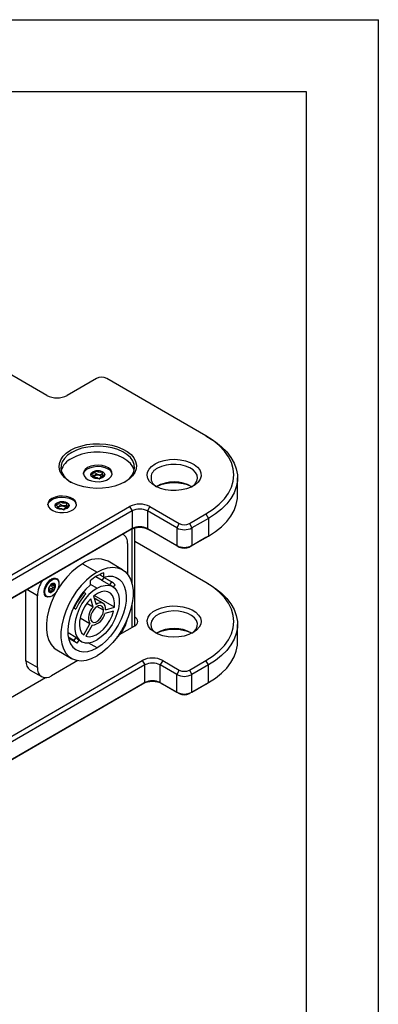
# Model space of a CAD drawing. Units: millimetres. Extents: x 0 to 420, y 0 to 297.
# Drawn here: x 370 to 420, y 160 to 297 of the extents above; entities that cross this region are included whole.
import ezdxf

# ---------------------------------------------------------------- set-up
doc = ezdxf.new("R2010")
doc.units = ezdxf.units.MM

msp = doc.modelspace()

# ---------------------------------------------------------------- linework, layer by layer
for p, q in [((0, 297), (420, 297)), ((420, 0), (420, 297)), ((410, 287), (12.5, 287)), ((410, 10), (410, 287)), ((373.956, 244.8807), (345.6718, 261.2089)), ((380.8503, 247.2279), (376.7845, 244.8807)), ((396.0531, 239.2679), (382.2646, 247.2279)), ((396.0531, 239.2679), (396.4067, 239.0637)), ((380.4108, 233.4637), (380.4108, 233.7605)), ((380.7772, 234.4071), (380.7725, 234.4064)), ((381.6437, 234.0621), (381.6437, 233.5959)), ((381.719, 234.2597), (381.7141, 234.2625)), ((381.9684, 233.7162), (381.9696, 233.719)), ((400.434, 231.0013), (400.434, 233.4509)), ((358.93, 214.1633), (385.4465, 229.471)), ((375.4611, 229.1777), (375.4611, 229.4745)), ((375.8274, 230.1211), (375.8227, 230.1204)), ((376.694, 229.7761), (376.694, 229.3099)), ((376.7692, 229.9737), (376.7643, 229.9765)), ((377.0186, 229.4303), (377.0199, 229.433)), ((385.4465, 229.471), (385.8001, 228.8586)), ((388.275, 229.471), (387.9214, 228.8586)), ((388.275, 229.471), (392.3408, 227.1238)), ((385.8001, 228.8586), (359.2836, 213.551)), ((385.8001, 228.8586), (385.8001, 226.409)), ((391.9873, 226.5114), (387.9214, 228.8586)), ((387.9214, 228.8586), (387.9214, 226.409)), ((393.755, 227.1238), (396.0531, 228.4505)), ((396.0531, 228.4505), (396.4067, 227.8381)), ((392.3408, 227.1238), (391.9873, 226.5114)), ((393.755, 227.1238), (394.1086, 226.5114)), ((396.4067, 227.8381), (394.1086, 226.5114)), ((396.4067, 227.8381), (396.4067, 225.3885)), ((360.3446, 211.7139), (385.8001, 226.409)), ((385.4465, 226.2048), (360.3447, 211.7138)), ((384.594, 225.5856), (384.4839, 225.6491)), ((385.8001, 226.409), (385.4465, 226.2048)), ((385.8001, 218.7526), (385.8001, 226.3673)), ((386.1662, 212.9224), (386.1662, 226.4711)), ((387.9214, 226.409), (391.9873, 224.0618)), ((387.9214, 226.409), (388.275, 226.2048)), ((392.3408, 223.8577), (388.275, 226.2048)), ((391.9873, 226.5114), (391.9873, 224.0618)), ((394.1086, 226.5114), (394.1086, 224.0618)), ((394.1086, 224.0618), (396.4067, 225.3885)), ((396.4067, 225.3885), (396.0531, 225.1843)), ((385.1637, 224.3265), (385.1637, 220.1185)), ((396.0531, 218.936), (386.1662, 224.6436)), ((391.9873, 224.0618), (392.3408, 223.8577)), ((396.0531, 225.1843), (393.755, 223.8577)), ((394.1086, 224.0618), (393.755, 223.8577)), ((378.9058, 221.5304), (380.921, 220.3671)), ((384.4708, 220.7186), (382.4555, 221.882)), ((381.8668, 219.6819), (381.2739, 220.0242)), ((381.8668, 219.6819), (381.8668, 220.2678)), ((374.6842, 218.753), (374.8841, 218.6376)), ((374.7617, 218.6328), (375.0552, 218.4634)), ((374.7647, 218.7982), (374.8324, 218.7592)), ((375.3506, 219.3739), (375.2269, 219.4453)), ((379.9753, 219.1759), (379.9753, 218.59)), ((379.9753, 218.688), (380.921, 218.142)), ((381.6159, 219.2202), (380.7385, 219.7267)), ((381.8871, 219.6394), (381.6144, 219.2178)), ((382.6751, 218.6055), (381.6144, 219.2178)), ((382.9478, 219.0271), (381.8871, 219.6394)), ((381.9441, 219.608), (381.8871, 219.6394)), ((383.0048, 218.9957), (381.9441, 219.608)), ((382.9478, 219.0271), (382.6751, 218.6055)), ((383.1084, 218.3586), (382.7548, 218.5627)), ((383.2133, 218.2919), (383.4364, 218.6368)), ((396.4067, 218.7319), (396.0531, 218.936)), ((371.0569, 208.058), (371.0569, 217.8979)), ((372.6479, 217.1013), (371.1625, 217.9588)), ((374.1794, 217.7944), (374.243, 217.7577)), ((374.3691, 217.7707), (374.211, 217.8619)), ((374.3105, 217.8661), (374.3162, 217.9351)), ((374.3105, 217.8661), (374.604, 217.6967)), ((374.4933, 218.089), (374.5548, 218.0784)), ((374.5548, 218.0784), (374.8483, 217.909)), ((374.693, 218.3132), (374.6542, 218.3625)), ((374.693, 218.3132), (374.9864, 218.1438)), ((379.1112, 217.541), (379.0037, 217.603)), ((379.3474, 217.3522), (379.1112, 217.541)), ((372.6479, 207.1395), (372.6479, 217.1013)), ((373.852, 217.0637), (373.9757, 216.9922)), ((380.391, 215.5095), (379.4924, 216.0283)), ((380.391, 215.5095), (380.0473, 216.6954)), ((380.4551, 217.0658), (380.7988, 215.88)), ((383.3305, 215.5193), (380.5385, 217.131)), ((381.771, 216.0419), (380.5471, 216.7484)), ((385.8001, 212.7109), (385.8001, 216.0199)), ((377.9797, 215.2374), (377.6345, 215.4366)), ((377.7434, 215.4261), (377.6537, 215.4779)), ((377.7434, 215.4261), (377.9797, 215.2374)), ((381.8226, 215.0901), (380.9209, 215.6106)), ((383.2278, 214.9847), (382.0178, 214.6345)), ((382.1204, 215.1692), (383.3305, 215.5193)), ((379.9465, 213.1944), (378.5747, 213.9863)), ((379.0802, 211.6584), (379.9465, 213.1944)), ((400.434, 210.6694), (400.434, 213.119)), ((376.9107, 211.9446), (376.8667, 211.8766)), ((377.9713, 211.3323), (376.9107, 211.9446)), ((380.2517, 213.0302), (379.3854, 211.4942)), ((384.0663, 211.71), (386.1536, 212.915)), ((377.6986, 210.9107), (376.9331, 211.3526)), ((377.0695, 211.164), (378.1302, 210.5517)), ((377.9713, 211.3323), (377.6986, 210.9107)), ((378.1872, 210.5203), (378.4584, 210.9396)), ((378.3802, 210.9848), (378.7337, 210.7807)), ((380.921, 209.8745), (379.6954, 210.582)), ((375.3561, 209.5841), (377.3713, 208.4207)), ((360.6978, 192.811), (387.2143, 208.1186)), ((372.6479, 207.1395), (371.0569, 208.058)), ((378.2374, 208.1207), (374.5924, 206.0166)), ((387.2143, 208.1186), (387.5679, 207.5062)), ((390.0427, 208.1186), (389.6892, 207.5062)), ((390.0427, 208.1186), (392.3408, 206.792)), ((393.755, 206.792), (396.0531, 208.1186)), ((396.4067, 207.5062), (396.0531, 208.1186)), ((387.5679, 207.5062), (361.0513, 192.1986)), ((371.6266, 206.7989), (373.2176, 205.8804)), ((387.5679, 205.0566), (387.5679, 207.5062)), ((391.9873, 206.1796), (389.6892, 207.5062)), ((389.6892, 205.0566), (389.6892, 207.5062)), ((392.3408, 206.792), (391.9873, 206.1796)), ((393.755, 206.792), (394.1086, 206.1796)), ((396.4067, 207.5062), (394.1086, 206.1796)), ((396.4067, 205.0566), (396.4067, 207.5062)), ((362.1124, 190.3615), (387.5679, 205.0566)), ((387.2143, 204.8525), (362.1125, 190.3615)), ((367.4493, 202.1172), (373.7453, 205.7518)), ((387.5679, 205.0566), (387.2143, 204.8525)), ((389.6892, 205.0566), (391.9873, 203.73)), ((389.6892, 205.0566), (390.0427, 204.8525)), ((392.3408, 203.5258), (390.0427, 204.8525)), ((391.9873, 203.73), (391.9873, 206.1796)), ((396.0531, 204.8525), (393.755, 203.5258)), ((394.1086, 203.73), (394.1086, 206.1796)), ((394.1086, 203.73), (396.4067, 205.0566)), ((396.0531, 204.8525), (396.4067, 205.0566)), ((391.9873, 203.73), (392.3408, 203.5258)), ((394.1086, 203.73), (393.755, 203.5258))]:
    msp.add_line(p, q)
at = {"flags": 128}
for points in [[(396.0531, 228.4505), (397.0432, 229.0901), (397.9031, 229.7896), (398.6218, 230.5404), (399.1904, 231.3329), (399.6018, 232.1571), (399.8507, 233.0028), (399.934, 233.8592), (399.8507, 234.7156), (399.6018, 235.5613), (399.1904, 236.3855), (398.6218, 237.178), (397.9031, 237.9287), (397.0432, 238.6283), (396.0531, 239.2679)], [(396.4067, 239.0637), (397.3697, 238.4463), (398.2157, 237.7741), (398.9353, 237.0546), (399.5207, 236.2955), (399.9654, 235.5053), (400.2647, 234.6926), (400.4151, 233.8663), (400.4151, 233.0355), (400.2647, 232.2092), (399.9654, 231.3965), (399.5207, 230.6063), (398.9353, 229.8473), (398.2157, 229.1277), (397.3697, 228.4556), (396.4067, 227.8381)], [(377.2264, 237.2779), (377.9038, 237.6091), (378.6664, 237.8714), (379.4934, 238.0577), (380.3623, 238.1629), (381.2492, 238.1841), (382.1301, 238.1207), (382.981, 237.9745), (383.7785, 237.7494), (384.501, 237.4516), (385.1287, 237.0892), (385.6445, 236.6721), (386.0344, 236.2117), (386.2877, 235.7206), (386.3975, 235.212), (386.3608, 234.7), (386.1787, 234.1984), (385.856, 233.721), (385.4016, 233.2808), (384.8278, 232.8897), (384.1504, 232.5585), (383.3878, 232.2962), (382.5608, 232.1099), (381.692, 232.0047), (380.805, 231.9835), (379.9241, 232.0469), (379.0733, 232.1931), (378.2757, 232.4182), (377.5533, 232.716), (376.9255, 233.0784), (376.4097, 233.4955), (376.0198, 233.9559), (375.7665, 234.447), (375.6567, 234.9556), (375.6934, 235.4676), (375.8756, 235.9692), (376.1983, 236.4466), (376.6527, 236.8868), (377.2264, 237.2779)], [(384.7379, 232.839), (384.9453, 232.9726), (385.4473, 233.3823), (385.822, 233.835), (386.0589, 234.3179), (386.151, 234.8169), (386.0956, 235.3177), (385.8945, 235.8059), (385.5534, 236.2674), (385.082, 236.689), (384.494, 237.0586), (383.8062, 237.3655), (383.0385, 237.6009), (382.2129, 237.758), (381.3533, 237.8323), (380.4842, 237.8216), (379.6307, 237.7263), (378.8175, 237.5491), (378.0678, 237.2952), (377.4032, 236.9717)], [(377.4032, 236.9717), (376.8429, 236.5881), (376.4029, 236.1553), (376.096, 235.6858), (375.931, 235.1931), (375.9125, 234.6914), (376.0412, 234.1951), (376.3133, 233.7185), (376.721, 233.2753), (377.2527, 232.8783), (377.3163, 232.839)], [(386.1031, 234.4714), (386.0956, 234.5011), (385.8945, 234.9893), (385.5534, 235.4509), (385.082, 235.8725), (384.494, 236.2421), (383.8062, 236.549), (383.0385, 236.7843), (382.2129, 236.9414), (381.3533, 237.0157), (380.4842, 237.0051), (379.6307, 236.9098), (378.8175, 236.7326), (378.0678, 236.4786), (377.4032, 236.1552)], [(379.6129, 234.8795), (379.2838, 234.629), (379.084, 234.3365), (379.0283, 234.0237), (379.1208, 233.7138), (379.3547, 233.4299), (379.7127, 233.1929), (380.1681, 233.0205), (380.6873, 232.9253), (381.2316, 232.9146), (381.7608, 232.989), (382.2356, 233.1431), (382.6207, 233.3655), (382.8877, 233.6396), (383.0166, 233.945), (382.998, 234.2593), (382.8333, 234.559), (382.5345, 234.8219), (382.124, 235.0286), (381.6321, 235.1636), (381.0954, 235.217), (380.5536, 235.1849), (380.0469, 235.0695), (379.6129, 234.8795)], [(379.0321, 233.9815), (379.0562, 234.096), (379.221, 234.3957), (379.5197, 234.6586), (379.9302, 234.8652), (380.4221, 235.0003), (380.9588, 235.0537), (381.5006, 235.0216), (382.0073, 234.9062), (382.4413, 234.7162)], [(388.9821, 235.39), (389.5701, 235.6668), (390.2427, 235.8696), (390.9721, 235.9901), (391.7287, 236.0233), (392.4814, 235.968), (393.1994, 235.8263), (393.8533, 235.6041), (394.4163, 235.3105), (394.8654, 234.9574), (395.1822, 234.5594), (395.3537, 234.1327), (395.3729, 233.6948), (395.239, 233.2636), (394.9576, 232.8569), (394.54, 232.4911), (394.0035, 232.1814), (393.37, 231.9404), (392.6653, 231.7779), (391.9185, 231.7006), (391.1599, 231.7117), (390.4208, 231.8107), (389.7314, 231.9936), (389.1198, 232.2529), (388.6111, 232.5779), (388.2262, 232.9553), (387.9808, 233.3698), (387.8849, 233.8043), (387.9425, 234.2411), (388.1513, 234.6622), (388.5026, 235.0505), (388.9821, 235.39)], [(394.0955, 232.226), (394.1668, 232.2755), (394.5453, 232.6173), (394.7876, 232.9981), (394.8825, 233.4001), (394.8255, 233.8045), (394.6192, 234.1923), (394.2733, 234.5455), (393.804, 234.8475), (393.2332, 235.0841), (392.5877, 235.2445), (391.8975, 235.3209), (391.195, 235.3099), (390.513, 235.212), (389.8834, 235.0318), (389.3356, 234.7776)], [(381.7165, 234.2978), (381.9279, 234.1152), (382.0021, 233.8998), (381.9279, 233.6844), (381.7165, 233.5018), (381.4002, 233.3798), (381.0271, 233.337), (380.654, 233.3798), (380.3377, 233.5018), (380.1263, 233.6844), (380.0521, 233.8998), (380.1263, 234.1152), (380.3377, 234.2978), (380.654, 234.4198), (381.0271, 234.4627), (381.4002, 234.4198), (381.7165, 234.2978)], [(380.0526, 233.8814), (380.0534, 233.8919), (380.1577, 234.1178), (380.412, 234.2998), (380.7725, 234.4064)], [(381.5391, 233.6132), (381.5386, 233.6139), (381.4186, 233.7175), (381.239, 233.7868), (381.0271, 233.8112), (380.8152, 233.7868), (380.6356, 233.7175), (380.5156, 233.6139), (380.4735, 233.4915), (380.4743, 233.4743)], [(374.6632, 230.5936), (374.334, 230.343), (374.1342, 230.0505), (374.0785, 229.7377), (374.1711, 229.4279), (374.405, 229.1439), (374.763, 228.9069), (375.2184, 228.7345), (375.7375, 228.6394), (376.2819, 228.6286), (376.8111, 228.7031), (377.2858, 228.8572), (377.671, 229.0795), (377.9379, 229.3536), (378.0669, 229.6591), (378.0483, 229.9733), (377.8835, 230.273), (377.5848, 230.5359), (377.1743, 230.7426), (376.6824, 230.8776), (376.1456, 230.931), (375.6038, 230.8989), (375.0971, 230.7835), (374.6632, 230.5936)], [(396.4067, 225.3885), (397.3697, 226.0059), (398.2157, 226.6781), (398.9353, 227.3976), (399.5207, 228.1567), (399.9654, 228.9469), (400.2647, 229.7596), (400.4151, 230.5859), (400.434, 231.0013)], [(374.0824, 229.6955), (374.1064, 229.81), (374.2712, 230.1097), (374.5699, 230.3726), (374.9805, 230.5793), (375.4723, 230.7143), (376.0091, 230.7677), (376.5509, 230.7356), (377.0576, 230.6202), (377.4916, 230.4302)], [(376.7668, 230.0118), (376.9781, 229.8292), (377.0524, 229.6138), (376.9781, 229.3984), (376.7668, 229.2158), (376.4505, 229.0938), (376.0774, 229.051), (375.7042, 229.0938), (375.3879, 229.2158), (375.1766, 229.3984), (375.1024, 229.6138), (375.1766, 229.8292), (375.3879, 230.0118), (375.7042, 230.1338), (376.0774, 230.1767), (376.4505, 230.1338), (376.7668, 230.0118)], [(375.1029, 229.5955), (375.1036, 229.6059), (375.208, 229.8319), (375.4623, 230.0138), (375.8227, 230.1204)], [(376.5894, 229.3272), (376.5889, 229.3279), (376.4689, 229.4316), (376.2892, 229.5009), (376.0774, 229.5252), (375.8655, 229.5009), (375.6859, 229.4316), (375.5659, 229.3279), (375.5237, 229.2056), (375.5245, 229.1884)], [(378.9058, 221.5304), (378.1575, 221.0337), (377.426, 220.4186), (376.7275, 219.6988), (376.0777, 218.8904), (375.491, 218.0115), (374.9806, 217.0817), (374.5579, 216.1218), (374.2324, 215.1531), (374.0112, 214.1975), (373.8994, 213.2761), (373.8994, 212.4096), (374.0112, 211.6174), (374.2324, 210.9171), (374.5579, 210.3243), (374.9806, 209.8524), (375.3561, 209.5841)], [(380.921, 220.3671), (380.1728, 219.8704), (379.4412, 219.2552), (378.7428, 218.5354), (378.0929, 217.7271), (377.5063, 216.8481), (376.9959, 215.9183), (376.5732, 214.9584), (376.2476, 213.9898), (376.0265, 213.0341), (375.9146, 212.1127), (375.9146, 211.2462), (376.0265, 210.454), (376.2476, 209.7537), (376.5732, 209.1609), (376.9959, 208.689), (377.5063, 208.3485), (378.0929, 208.1469), (378.7428, 208.0888), (379.4412, 208.1755), (380.1728, 208.405), (380.921, 208.7722)], [(380.921, 220.3671), (381.6693, 220.7343), (382.4009, 220.9638), (383.0993, 221.0504), (383.7492, 220.9923), (384.3358, 220.7908), (384.8462, 220.4502), (385.2689, 219.9783), (385.5945, 219.3856), (385.8156, 218.6853), (385.9275, 217.893), (385.9275, 217.0265), (385.8156, 216.1052), (385.5945, 215.1495), (385.2689, 214.1809), (384.8462, 213.2209), (384.3358, 212.2911), (383.7492, 211.4122), (383.0993, 210.6038), (382.4009, 209.884), (381.6693, 209.2689), (380.921, 208.7722)], [(373.5671, 217.632), (373.629, 218.0726), (373.807, 218.5315), (374.0798, 218.9533), (374.4144, 219.2871), (374.7705, 219.4926), (375.1051, 219.5452), (375.3779, 219.4383), (375.5559, 219.185), (375.6003, 219.023)], [(374.425, 219.1341), (374.744, 219.3486), (375.0542, 219.4367), (375.3221, 219.389), (375.5185, 219.2106), (375.6223, 218.9209), (375.6221, 218.5512), (375.518, 218.1416), (375.3212, 217.7365), (375.0532, 217.3798), (374.7429, 217.1101), (374.4239, 216.9567), (374.1309, 216.9362), (373.8955, 217.0508), (373.7434, 217.2881), (373.6909, 217.6224), (373.7437, 218.0175), (373.8962, 218.4304), (374.1319, 218.8166), (374.425, 219.1341)], [(379.9753, 218.59), (379.3518, 217.995), (378.7691, 217.3109), (378.2424, 216.5555), (377.7855, 215.7484), (377.4101, 214.9106), (377.1261, 214.0639), (376.9408, 213.2304), (376.8591, 212.4318), (376.8832, 211.6888), (377.0123, 211.0207), (377.2431, 210.445), (377.5696, 209.9766), (377.9833, 209.6278), (378.4735, 209.4076), (379.0274, 209.3216), (379.6306, 209.3723), (380.2673, 209.5582), (380.921, 209.8745)], [(381.8668, 219.6819), (382.4903, 219.8069), (383.073, 219.7955), (383.5997, 219.6481), (384.0566, 219.3686), (384.432, 218.9643), (384.716, 218.4455), (384.9013, 217.8259), (384.983, 217.1216), (384.9589, 216.3508), (384.8298, 215.5337), (384.599, 214.6915), (384.2725, 213.8461), (383.8588, 213.0196), (383.3686, 212.2334), (382.8147, 211.508), (382.2115, 210.8623), (381.5748, 210.313), (380.921, 209.8745)], [(380.921, 218.142), (381.4895, 218.4093), (382.0386, 218.5459), (382.5496, 218.5471), (383.0052, 218.4128), (383.3898, 218.1476), (383.6903, 217.7606), (383.8965, 217.265), (384.0014, 216.6775), (384.0014, 216.0183), (383.8965, 215.3097), (383.6903, 214.576), (383.3898, 213.842), (383.0052, 213.1328), (382.5496, 212.4725), (382.0386, 211.8836), (381.4895, 211.3862), (380.921, 210.9973)], [(382.6751, 218.6055), (382.7438, 218.569), (382.7548, 218.5627)], [(396.0531, 208.1186), (397.0432, 208.7582), (397.9031, 209.4578), (398.6218, 210.2085), (399.1904, 211.001), (399.6018, 211.8252), (399.8507, 212.6709), (399.934, 213.5273), (399.8507, 214.3837), (399.6018, 215.2294), (399.1904, 216.0536), (398.6218, 216.8461), (397.9031, 217.5969), (397.0432, 218.2964), (396.0531, 218.936)], [(396.4067, 218.7319), (397.3697, 218.1144), (398.2157, 217.4422), (398.9353, 216.7227), (399.5207, 215.9637), (399.9654, 215.1735), (400.2647, 214.3608), (400.4151, 213.5345), (400.4151, 212.7036), (400.2647, 211.8773), (399.9654, 211.0646), (399.5207, 210.2744), (398.9353, 209.5154), (398.2157, 208.7959), (397.3697, 208.1237), (396.4067, 207.5062)], [(374.4045, 216.9514), (374.0798, 216.9026), (373.807, 217.0094), (373.629, 217.2627), (373.5671, 217.632)], [(380.921, 218.142), (380.3526, 217.753), (379.8035, 217.2556), (379.2925, 216.6668), (378.8369, 216.0065), (378.4523, 215.2973), (378.1518, 214.5633), (377.9456, 213.8295), (377.8407, 213.121), (377.8407, 212.4617), (377.9456, 211.8743), (378.1518, 211.3786), (378.4523, 210.9916), (378.8369, 210.7265), (379.2925, 210.5922), (379.8035, 210.5934), (380.3526, 210.7299), (380.921, 210.9973)], [(383.3305, 215.5193), (383.3567, 216.1336), (383.2725, 216.677), (383.0817, 217.1248), (382.7929, 217.4568), (382.4192, 217.6578), (381.9775, 217.7187), (381.488, 217.6368), (380.9727, 217.4159), (380.4551, 217.0658)], [(380.0473, 216.6954), (379.5848, 216.1551), (379.1829, 215.5429), (378.8599, 214.8866), (378.6303, 214.2159), (378.5046, 213.5612), (378.4885, 212.9523), (378.5827, 212.4167), (378.783, 211.9788), (379.0802, 211.6584)], [(382.1204, 215.1692), (382.1095, 215.4639), (382.0427, 215.7164), (381.923, 215.915), (381.7561, 216.0502), (381.5499, 216.1157), (381.314, 216.1083), (381.0597, 216.0285), (380.7988, 215.88)], [(379.3854, 211.4942), (379.8216, 211.4202), (380.3077, 211.489), (380.8216, 211.6975), (381.34, 212.0362), (381.8393, 212.4899), (382.2971, 213.0379), (382.6924, 213.6553), (383.0074, 214.3142), (383.2278, 214.9847)], [(381.8226, 215.0901), (381.7682, 215.4148), (381.6117, 215.6375), (381.3718, 215.7315), (381.0776, 215.6853), (380.7645, 215.5045), (380.4703, 215.211), (380.2304, 214.8401), (380.0739, 214.4366), (380.0195, 214.0492)], [(380.0195, 214.0492), (380.0739, 213.7245), (380.2304, 213.5017), (380.4703, 213.4078), (380.7645, 213.454), (381.0776, 213.6347), (381.3718, 213.9282), (381.6117, 214.2991), (381.7682, 214.7026), (381.8226, 215.0901)], [(394.2854, 211.9966), (393.6973, 211.7197), (393.0248, 211.5169), (392.2953, 211.3964), (391.5387, 211.3632), (390.786, 211.4185), (390.0681, 211.5602), (389.4142, 211.7824), (388.8512, 212.0761), (388.4021, 212.4291), (388.0853, 212.8271), (387.9138, 213.2538), (387.8945, 213.6917), (388.0284, 214.1229), (388.3099, 214.5296), (388.7274, 214.8954), (389.2639, 215.2051), (389.8975, 215.4461), (390.6021, 215.6086), (391.349, 215.6859), (392.1075, 215.6748), (392.8466, 215.5758), (393.5361, 215.3929), (394.1477, 215.1337), (394.6563, 214.8086), (395.0412, 214.4312), (395.2867, 214.0167), (395.3825, 213.5822), (395.3249, 213.1454), (395.1162, 212.7243), (394.7649, 212.336), (394.2854, 211.9966)], [(394.0956, 211.8942), (394.3721, 212.1086), (394.6844, 212.4721), (394.854, 212.8658), (394.873, 213.2713), (394.7406, 213.6698), (394.4629, 214.0424), (394.0529, 214.3719), (393.5297, 214.6429), (392.918, 214.8425), (392.2462, 214.9616), (391.5457, 214.9945), (390.8494, 214.9398), (390.1897, 214.7999), (389.5976, 214.5814), (389.1006, 214.2945), (388.7221, 213.9527), (388.4798, 213.5718), (388.3849, 213.1699), (388.4419, 212.7655), (388.6482, 212.3777), (388.9941, 212.0245), (389.1719, 211.8942)], [(396.4067, 205.0566), (397.3697, 205.6741), (398.2157, 206.3462), (398.9353, 207.0658), (399.5207, 207.8248), (399.9654, 208.615), (400.2647, 209.4277), (400.4151, 210.254), (400.434, 210.6694)]]:
    msp.add_lwpolyline(points, dxfattribs=at)
for centre, radius, start, end in [((381.5574, 245.8632), 1.537, 62.609672, 117.390328), ((375.3703, 247.6101), 3.074, 242.609672, 297.390328), ((378.6445, 233.6167), 2.8257, 116.058664, 162.393969), ((381.0288, 232.9304), 1.498, 62.777859, 99.671301), ((381.5084, 233.8076), 0.4987, 8.515916, 65.022805), ((382.0124, 233.7803), 1.0295, 11.268181, 65.380287), ((389.8253, 233.4651), 1.4008, 110.461182, 242.196043), ((391.6337, 228.0813), 4.8208, 59.280712, 120.719288), ((391.6337, 226.9116), 5.857, 65.144992, 114.853464), ((376.0791, 228.6445), 1.498, 62.777859, 99.671301), ((376.5586, 229.5216), 0.4987, 8.515916, 65.022805), ((377.0627, 229.4943), 1.0295, 11.26818, 65.380287), ((386.8607, 226.7416), 3.074, 62.609672, 117.390328), ((386.8607, 226.8116), 2.3055, 62.609672, 117.390328), ((393.0479, 228.4885), 1.537, 242.609672, 297.390328), ((383.898, 224.503), 1.278, 352.063455, 63.191998), ((386.8607, 223.4754), 3.074, 62.609672, 117.390328), ((386.8607, 224.3619), 2.3055, 62.609672, 117.390328), ((393.0479, 228.5585), 2.3055, 242.609672, 297.390328), ((393.0479, 226.1089), 2.3055, 242.609672, 297.390328), ((393.0479, 225.2224), 1.537, 242.609672, 297.390328), ((380.9788, 218.6957), 3.5119, 65.133731, 126.176727), ((383.8949, 214.5705), 6.0475, 109.594053, 130.40057), ((376.7147, 216.9435), 4.0698, 146.084844, 177.777462), ((375.0869, 217.9939), 0.8665, 109.467047, 152.513337), ((374.9442, 218.8239), 0.6826, 65.539231, 123.703122), ((374.9596, 218.4181), 0.3104, 145.424514, 190.310879), ((374.8787, 218.5551), 0.2682, 9.659434, 107.478076), ((374.2619, 218.4611), 0.8921, 326.771884, 8.963508), ((382.1659, 217.5475), 1.6736, 40.609787, 62.147124), ((374.2166, 217.6039), 0.6518, 174.783234, 235.985166), ((375.0644, 217.905), 0.8921, 146.771884, 188.963508), ((374.4476, 217.811), 0.2682, 189.659434, 287.478076), ((374.5869, 217.8024), 0.3015, 108.092438, 153.887946), ((374.2394, 218.3721), 0.8665, 289.467047, 332.513337), ((385.2891, 212.0458), 8.2682, 138.347668, 155.868704), ((384.783, 212.3372), 7.3957, 137.304422, 156.911949), ((381.682, 214.0614), 1.9401, 131.718244, 206.546564), ((380.0519, 215.0244), 2.0042, 275.721581, 348.783107), ((380.7328, 214.6775), 4.4627, 311.61534, 348.379946), ((385.9212, 213.5273), 0.6549, 290.783421, 69.216579), ((391.6337, 207.7617), 4.8102, 59.205943, 120.794057), ((391.6337, 206.5851), 5.852, 65.11368, 114.875513), ((377.8836, 212.574), 1.6281, 235.332564, 240.001071), ((378.9691, 212), 1.6736, 220.609787, 242.147124), ((379.1451, 212.2989), 1.5205, 219.469758, 239.79723), ((372.365, 207.8914), 1.3187, 172.74417, 235.943649), ((388.6285, 205.3892), 3.074, 62.609672, 117.390328), ((388.6285, 205.4592), 2.3055, 62.609672, 117.390328), ((373.8334, 206.9472), 1.201, 170.785963, 309.203285), ((393.0479, 208.1567), 1.537, 242.609672, 297.390328), ((388.6285, 202.123), 3.074, 62.609672, 117.390328), ((388.6285, 203.0096), 2.3055, 62.609672, 117.390328), ((393.0479, 208.2266), 2.3055, 242.609672, 297.390328), ((393.0479, 205.777), 2.3055, 242.609672, 297.390328), ((393.0479, 204.8905), 1.537, 242.609672, 297.390328)]:
    msp.add_arc(centre, radius, start, end)
for points, knots in [([(380.7725, 234.4064), (380.7693, 234.4054), (380.7624, 234.4033), (380.7471, 234.3919), (380.7165, 234.3412), (380.6886, 234.2466), (380.59, 234.1156), (380.3628, 234.0587), (380.1997, 234.0425), (380.1112, 234.025), (380.0923, 234.0162), (380.086, 234.011), (380.0839, 234.0046), (380.0866, 233.9975), (380.0934, 233.9898), (380.11, 233.9763), (380.1649, 233.9438), (380.2637, 233.8923), (380.3822, 233.8143), (380.4297, 233.6901), (380.3772, 233.5862), (380.3313, 233.5131), (380.3301, 233.488), (380.3298, 233.4827)], [0, 0, 0, 0, 0.00513741, 0.01113589, 0.03503307, 0.13688978, 0.25281293, 0.36873099, 0.47058597, 0.49448612, 0.50026767, 0.50523695, 0.50996048, 0.51583251, 0.5229087, 0.53139988, 0.55686151, 0.63526327, 0.72331677, 0.80899932, 0.93768322, 0.98699026, 1, 1, 1, 1]), ([(381.6437, 233.8911), (381.6156, 233.887), (381.5008, 233.8699), (381.3273, 233.8357), (381.1119, 233.8642), (380.9769, 233.9325), (380.885, 233.9909), (380.8256, 234.0246), (380.7973, 234.0341), (380.783, 234.0363), (380.7713, 234.035), (380.7622, 234.0314), (380.7469, 234.0205), (380.7167, 233.9693), (380.6876, 233.8763), (380.6024, 233.7525), (380.4677, 233.7218), (380.4108, 233.7088)], [0, 0, 0, 0, 0.05134592, 0.20992539, 0.31551856, 0.42403075, 0.52066532, 0.55894978, 0.56976483, 0.57842436, 0.58424505, 0.59036771, 0.59749111, 0.6269412, 0.75246603, 0.89532588, 1, 1, 1, 1]), ([(380.4797, 233.4742), (380.4849, 233.475), (380.5768, 233.4889), (380.7274, 233.5193), (380.9427, 233.4905), (381.0776, 233.4222), (381.1694, 233.3638), (381.2287, 233.3301), (381.2571, 233.3206), (381.2713, 233.3185), (381.2831, 233.3197), (381.2922, 233.3234), (381.3074, 233.3343), (381.3377, 233.3854), (381.3659, 233.4796), (381.4646, 233.6107), (381.6915, 233.6677), (381.8554, 233.6838), (381.9432, 233.7015), (381.9629, 233.7104), (381.9666, 233.7144), (381.9684, 233.7162)], [0, 0, 0, 0, 0.00813069, 0.14424441, 0.23485411, 0.32798041, 0.41088279, 0.44371213, 0.45298448, 0.46041104, 0.46540801, 0.47066885, 0.47679034, 0.50208704, 0.60984168, 0.73248288, 0.85512381, 0.96287829, 0.98817514, 0.99454597, 1, 1, 1, 1]), ([(381.7141, 234.2625), (381.7105, 234.2636), (381.7025, 234.2661), (381.6834, 234.267), (381.6347, 234.2635), (381.5068, 234.2402), (381.3271, 234.2078), (381.1119, 234.2356), (380.9768, 234.304), (380.885, 234.3624), (380.8256, 234.3962), (380.7973, 234.4056), (380.7849, 234.4076), (380.7786, 234.4072), (380.7772, 234.4071)], [0, 0, 0, 0, 0.011543, 0.02541362, 0.05319938, 0.15063555, 0.40497713, 0.57433535, 0.7483753, 0.90336502, 0.9647685, 0.98211448, 0.9960033, 1, 1, 1, 1]), ([(381.9696, 233.719), (381.9698, 233.7198), (381.9704, 233.7229), (381.968, 233.7289), (381.9613, 233.7367), (381.9447, 233.7502), (381.8898, 233.7827), (381.791, 233.8341), (381.6726, 233.912), (381.624, 234.0362), (381.6805, 234.14), (381.7211, 234.2148), (381.7273, 234.2438), (381.7241, 234.2547), (381.7206, 234.2581), (381.719, 234.2597)], [0, 0, 0, 0, 0.00393315, 0.01553322, 0.0295088, 0.04627957, 0.09657691, 0.2514986, 0.42552467, 0.59484254, 0.84918844, 0.94669635, 0.98080204, 0.99105041, 1, 1, 1, 1]), ([(375.8227, 230.1204), (375.8195, 230.1194), (375.8126, 230.1173), (375.7973, 230.1059), (375.7667, 230.0553), (375.7389, 229.9607), (375.6403, 229.8297), (375.413, 229.7727), (375.25, 229.7565), (375.1615, 229.7391), (375.1425, 229.7302), (375.1363, 229.725), (375.1342, 229.7187), (375.1369, 229.7116), (375.1437, 229.7038), (375.1603, 229.6903), (375.2151, 229.6578), (375.3139, 229.6063), (375.4325, 229.5283), (375.48, 229.4042), (375.4274, 229.3002), (375.3815, 229.2271), (375.3803, 229.202), (375.3801, 229.1967)], [0, 0, 0, 0, 0.00513741, 0.01113589, 0.03503307, 0.13688978, 0.25281293, 0.36873099, 0.47058597, 0.49448612, 0.50026767, 0.50523695, 0.50996048, 0.51583251, 0.5229087, 0.53139988, 0.55686151, 0.63526327, 0.72331677, 0.80899932, 0.93768322, 0.98699026, 1, 1, 1, 1]), ([(375.4457, 229.1754), (375.479, 229.1803), (375.5989, 229.1981), (375.7776, 229.2332), (375.993, 229.2046), (376.1278, 229.1362), (376.2197, 229.0778), (376.279, 229.0441), (376.3073, 229.0346), (376.3215, 229.0325), (376.3333, 229.0338), (376.3424, 229.0374), (376.3577, 229.0484), (376.3879, 229.0994), (376.4162, 229.1936), (376.5149, 229.3247), (376.7418, 229.3817), (376.9057, 229.3979), (376.9935, 229.4156), (377.0132, 229.4244), (377.0169, 229.4284), (377.0186, 229.4303)], [0, 0, 0, 0, 0.04997614, 0.18034743, 0.26713445, 0.3563319, 0.43573675, 0.46718107, 0.47606224, 0.48317548, 0.48796164, 0.49300052, 0.49886376, 0.52309323, 0.62630187, 0.74376902, 0.86123592, 0.96444439, 0.98867402, 0.99477606, 1, 1, 1, 1]), ([(376.7094, 229.6075), (376.6762, 229.6026), (376.5562, 229.5849), (376.3776, 229.5498), (376.1621, 229.5782), (376.0271, 229.6465), (375.9352, 229.7049), (375.8759, 229.7386), (375.8475, 229.7482), (375.8333, 229.7503), (375.8215, 229.7491), (375.8124, 229.7454), (375.7971, 229.7345), (375.767, 229.6833), (375.7375, 229.5906), (375.6573, 229.4702), (375.531, 229.4407), (375.4819, 229.4292)], [0, 0, 0, 0, 0.061024966, 0.220320905, 0.326391153, 0.435393609, 0.532464773, 0.570922204, 0.581786118, 0.590484781, 0.596331763, 0.602482083, 0.609637666, 0.639220814, 0.765312774, 0.908818073, 1, 1, 1, 1]), ([(376.7643, 229.9765), (376.7607, 229.9777), (376.7528, 229.9802), (376.7336, 229.981), (376.6849, 229.9776), (376.557, 229.9542), (376.3774, 229.9218), (376.1622, 229.9496), (376.0271, 230.018), (375.9352, 230.0764), (375.8758, 230.1102), (375.8475, 230.1197), (375.8351, 230.1216), (375.8288, 230.1212), (375.8274, 230.1211)], [0, 0, 0, 0, 0.011542998, 0.025413621, 0.053199376, 0.150635549, 0.404977134, 0.574335345, 0.748375297, 0.903365022, 0.964768496, 0.982114481, 0.996003295, 1, 1, 1, 1]), ([(377.0199, 229.433), (377.02, 229.4338), (377.0206, 229.4369), (377.0182, 229.4429), (377.0115, 229.4507), (376.9949, 229.4642), (376.9401, 229.4967), (376.8412, 229.5481), (376.7229, 229.6261), (376.6742, 229.7502), (376.7308, 229.8541), (376.7714, 229.9289), (376.7775, 229.9578), (376.7743, 229.9687), (376.7708, 229.9721), (376.7692, 229.9737)], [0, 0, 0, 0, 0.00393315, 0.01553322, 0.0295088, 0.04627957, 0.09657691, 0.2514986, 0.42552467, 0.59484254, 0.84918844, 0.94669635, 0.98080204, 0.99105041, 1, 1, 1, 1]), ([(374.4027, 218.5005), (374.4119, 218.5068), (374.4257, 218.5162), (374.4615, 218.5479), (374.4948, 218.577), (374.5332, 218.6103), (374.5871, 218.6565), (374.6231, 218.6904), (374.647, 218.7129)], [0, 0, 0, 0, 0.24908439, 0.37421968, 0.49883525, 0.62393675, 0.74971696, 1, 1, 1, 1]), ([(374.7981, 218.8109), (374.7864, 218.807), (374.7623, 218.7991), (374.7213, 218.7745), (374.6809, 218.7447), (374.6588, 218.7239), (374.647, 218.7129)], [0, 0, 0, 0, 0.24417935, 0.499641, 0.73416961, 1, 1, 1, 1]), ([(374.704, 218.5942), (374.7142, 218.6022), (374.7323, 218.6165), (374.7527, 218.6278), (374.7617, 218.6328)], [0, 0, 0, 0, 0.56013694, 1, 1, 1, 1]), ([(374.8324, 218.6949), (374.8236, 218.6835), (374.8049, 218.6592), (374.7767, 218.642), (374.7617, 218.6328)], [0, 0, 0, 0, 0.46865111, 1, 1, 1, 1]), ([(374.8324, 218.7592), (374.8373, 218.7685), (374.8465, 218.7861), (374.8438, 218.8051), (374.8288, 218.8157), (374.8082, 218.8125), (374.7981, 218.8109)], [0, 0, 0, 0, 0.26554987, 0.49990494, 0.75558633, 1, 1, 1, 1]), ([(374.8324, 218.7592), (374.8228, 218.7404), (374.8084, 218.7121), (374.8175, 218.6817), (374.8365, 218.6628), (374.869, 218.6501), (374.9243, 218.641), (374.9745, 218.6475), (375.008, 218.6519)], [0, 0, 0, 0, 0.249135208, 0.374272833, 0.49887852, 0.623968844, 0.749737987, 1, 1, 1, 1]), ([(375.1431, 218.6001), (375.1386, 218.6105), (375.1296, 218.6318), (375.0972, 218.6502), (375.0557, 218.6583), (375.0245, 218.6541), (375.008, 218.6519)], [0, 0, 0, 0, 0.24416977, 0.49962052, 0.73415833, 1, 1, 1, 1]), ([(375.0552, 218.4634), (375.0699, 218.4726), (375.0978, 218.4899), (375.1283, 218.5257), (375.1465, 218.5643), (375.1442, 218.5883), (375.1431, 218.6001)], [0, 0, 0, 0, 0.265546018, 0.499897941, 0.755583059, 1, 1, 1, 1]), ([(374.1958, 217.9461), (374.192, 217.9306), (374.1847, 217.9015), (374.1783, 217.8518), (374.1765, 217.8037), (374.181, 217.7784), (374.1833, 217.766)], [0, 0, 0, 0, 0.26554602, 0.49989794, 0.75558306, 1, 1, 1, 1]), ([(374.1833, 217.766), (374.1866, 217.7562), (374.1935, 217.7361), (374.2094, 217.7272), (374.2268, 217.7331), (374.2374, 217.7492), (374.243, 217.7577)], [0, 0, 0, 0, 0.24416977, 0.49962052, 0.73415833, 1, 1, 1, 1]), ([(374.1958, 217.9461), (374.2037, 217.9775), (374.2155, 218.0247), (374.2297, 218.094), (374.2403, 218.1441), (374.2499, 218.188), (374.2609, 218.2362), (374.2631, 218.2539), (374.2646, 218.2658)], [0, 0, 0, 0, 0.24913772, 0.37427547, 0.49888068, 0.62397047, 0.74973908, 1, 1, 1, 1]), ([(374.4186, 217.6504), (374.4064, 217.6818), (374.388, 217.729), (374.3539, 217.7738), (374.3275, 217.797), (374.3022, 217.8055), (374.2719, 217.8003), (374.2545, 217.7747), (374.243, 217.7577)], [0, 0, 0, 0, 0.24913521, 0.37427283, 0.49887852, 0.62396884, 0.74973799, 1, 1, 1, 1]), ([(374.3182, 218.3938), (374.3104, 218.3799), (374.2943, 218.3512), (374.2774, 218.313), (374.2665, 218.2821), (374.2652, 218.2714), (374.2646, 218.2658)], [0, 0, 0, 0, 0.24410312, 0.49947797, 0.73407979, 1, 1, 1, 1]), ([(374.4027, 218.5005), (374.3983, 218.4975), (374.39, 218.4918), (374.3687, 218.4681), (374.3438, 218.4354), (374.3266, 218.4075), (374.3182, 218.3938)], [0, 0, 0, 0, 0.26563043, 0.50005154, 0.75565471, 1, 1, 1, 1]), ([(374.4186, 217.6504), (374.4246, 217.6347), (374.436, 217.6053), (374.4628, 217.5723), (374.4943, 217.5523), (374.517, 217.5542), (374.5282, 217.5552)], [0, 0, 0, 0, 0.26554987, 0.49990494, 0.75558633, 1, 1, 1, 1]), ([(374.5282, 217.5552), (374.539, 217.5598), (374.5603, 217.5687), (374.5847, 217.602), (374.6014, 217.6454), (374.6031, 217.679), (374.604, 217.6967)], [0, 0, 0, 0, 0.24707865, 0.48592424, 0.72826963, 1, 1, 1, 1]), ([(374.693, 218.3132), (374.7032, 218.3013), (374.7224, 218.2788), (374.7359, 218.234), (374.7348, 218.1869), (374.7171, 218.1404), (374.6859, 218.1032), (374.6459, 218.0792), (374.6004, 218.0688), (374.5706, 218.0751), (374.5548, 218.0784)], [0, 0, 0, 0, 0.132452037, 0.249406744, 0.377000861, 0.49901092, 0.622475197, 0.742225565, 0.863690616, 1, 1, 1, 1]), ([(374.8483, 217.909), (374.8173, 217.9153), (374.7707, 217.9248), (374.7099, 217.9076), (374.6693, 217.8828), (374.6379, 217.8453), (374.609, 217.7847), (374.606, 217.7319), (374.604, 217.6967)], [0, 0, 0, 0, 0.24908445, 0.37421977, 0.49883536, 0.62390976, 0.74970084, 1, 1, 1, 1]), ([(374.8483, 217.909), (374.8636, 217.9057), (374.8925, 217.8995), (374.9377, 217.9093), (374.9791, 217.9324), (374.9985, 217.9591), (375.0081, 217.9722)], [0, 0, 0, 0, 0.26563015, 0.500051, 0.75291164, 1, 1, 1, 1]), ([(375.0552, 218.4634), (375.0255, 218.4446), (374.9809, 218.4164), (374.9417, 218.3615), (374.9238, 218.3157), (374.9213, 218.2676), (374.9352, 218.205), (374.966, 218.1683), (374.9864, 218.1438)], [0, 0, 0, 0, 0.24913772, 0.37427547, 0.49888068, 0.62397047, 0.74973908, 1, 1, 1, 1]), ([(375.0081, 217.9722), (375.0149, 217.9868), (375.0288, 218.0167), (375.0292, 218.0644), (375.016, 218.1092), (374.9967, 218.1318), (374.9864, 218.1438)], [0, 0, 0, 0, 0.24410312, 0.49947797, 0.73407979, 1, 1, 1, 1])]:
    msp.add_open_spline(points, degree=3, knots=knots)

doc.saveas('drawing.dxf')
